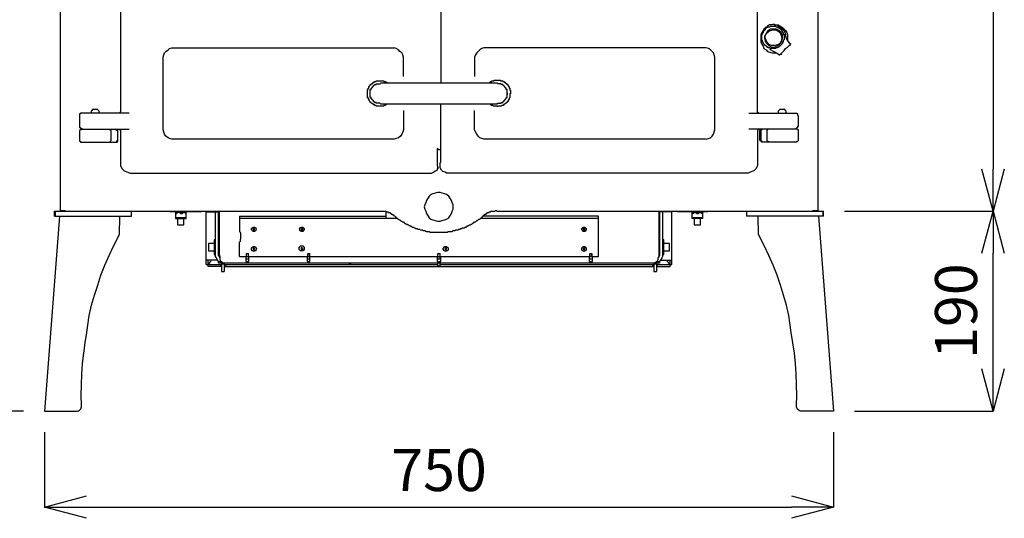
# Model space of a CAD drawing. Units: millimetres. Extents: x 261 to 6201, y 235 to 4435.
# Drawn here: x 946 to 1883, y 1853 to 2328 of the extents above; entities that cross this region are included whole.
import ezdxf

# ---------------------------------------------------------------- set-up
doc = ezdxf.new("R2010")
doc.units = ezdxf.units.MM
doc.header["$LTSCALE"] = 5
doc.layers.add('_0-2_', color=7, linetype='Continuous')
doc.layers.add('寸法線', color=3, linetype='Continuous', lineweight=15)
doc.styles.add('japanese', font='romans.shx', dxfattribs={"bigfont": 'bigfont.shx'})
doc.dimstyles.new('KIHON', dxfattribs={"dimscale": 10, "dimtxt": 4, "dimasz": 4, "dimexe": 0, "dimexo": 2, "dimgap": 1, "dimtad": 1, "dimdec": 0, "dimdsep": 46, "dimtxsty": 'japanese', "dimblk": 'OPEN30', "dimcen": 2.5, "dimadec": 0, "dimazin": 0, "dimtfac": 1, "dimtdec": 0, "dimtmove": 0, "dimatfit": 0, "dimfxl": 1, "dimarcsym": 0})

# ---------------------------------------------------------------- blocks, each defined once
blk = doc.blocks.new('_Open30')
at = {"color": 0, "linetype": 'ByBlock', "lineweight": -2}
for p, q in [((-1, 0.268), (0, 0)), ((0, 0), (-1, -0.268)), ((0, 0), (-1, 0))]:
    blk.add_line(p, q, dxfattribs=at)
blk = doc.blocks.new('*D9')
at = {"layer": 'Defpoints', "color": 0, "linetype": 'Continuous'}
for p in [(962.62, 2750.46), (867.04, 1955.46), (969.67, 1955.46)]:
    blk.add_point(p, dxfattribs=at)
at = {"layer": '寸法線', "color": 0, "linetype": 'Continuous', "lineweight": -2}
for p, q in [((942.62, 2750.46), (867.04, 2750.46)), ((867.04, 2710.46), (867.04, 1995.46)), ((949.67, 1955.46), (867.04, 1955.46))]:
    blk.add_line(p, q, dxfattribs=at)
at = {"layer": '寸法線', "color": 0, "linetype": 'Continuous', "lineweight": -2, "xscale": 40, "yscale": 40, "zscale": 40}
for p, rotation in [((867.04, 2750.46), 90), ((867.04, 1955.46), 270)]:
    blk.add_blockref('_Open30', p, dxfattribs=dict(at, rotation=rotation))
at = {"layer": '寸法線', "color": 0, "linetype": 'Continuous', "insert": (837.04, 2352.96), "char_height": 40, "attachment_point": 5, "rotation": 90, "style": 'japanese'}
blk.add_mtext('795', dxfattribs=at)
blk = doc.blocks.new('*D10')
at = {"layer": 'Defpoints', "color": 0, "linetype": 'Continuous'}
for p in [(969.67, 1955.46), (1720.14, 1955.46), (1720.14, 1864.18)]:
    blk.add_point(p, dxfattribs=at)
at = {"layer": '寸法線', "color": 0, "linetype": 'Continuous', "lineweight": -2}
for p, q in [((969.67, 1935.46), (969.67, 1864.18)), ((1720.14, 1935.46), (1720.14, 1864.18)), ((1009.67, 1864.18), (1680.14, 1864.18))]:
    blk.add_line(p, q, dxfattribs=at)
at = {"layer": '寸法線', "color": 0, "linetype": 'Continuous', "lineweight": -2, "xscale": 40, "yscale": 40, "zscale": 40, "rotation": 180}
blk.add_blockref('_Open30', (969.67, 1864.18), dxfattribs=at)
at = {"layer": '寸法線', "color": 0, "linetype": 'Continuous', "lineweight": -2, "xscale": 40, "yscale": 40, "zscale": 40}
blk.add_blockref('_Open30', (1720.14, 1864.18), dxfattribs=at)
at = {"layer": '寸法線', "color": 0, "linetype": 'Continuous', "insert": (1344.91, 1894.18), "char_height": 40, "attachment_point": 5, "style": 'japanese'}
blk.add_mtext('750', dxfattribs=at)
blk = doc.blocks.new('*D17')
at = {"layer": 'Defpoints', "color": 0, "linetype": 'Continuous'}
for p in [(1727.19, 2750.46), (1710.63, 2145.46), (1871.8, 2145.46)]:
    blk.add_point(p, dxfattribs=at)
at = {"layer": '寸法線', "color": 0, "linetype": 'Continuous', "lineweight": -2}
for p, q in [((1747.19, 2750.46), (1871.8, 2750.46)), ((1871.8, 2710.46), (1871.8, 2185.46)), ((1730.63, 2145.46), (1871.8, 2145.46))]:
    blk.add_line(p, q, dxfattribs=at)
at = {"layer": '寸法線', "color": 0, "linetype": 'Continuous', "lineweight": -2, "xscale": 40, "yscale": 40, "zscale": 40}
for p, rotation in [((1871.8, 2750.46), 90), ((1871.8, 2145.46), 270)]:
    blk.add_blockref('_Open30', p, dxfattribs=dict(at, rotation=rotation))
at = {"layer": '寸法線', "color": 0, "linetype": 'Continuous', "insert": (1841.8, 2447.96), "char_height": 40, "attachment_point": 5, "rotation": 90, "style": 'japanese'}
blk.add_mtext('605', dxfattribs=at)
blk = doc.blocks.new('*D18')
at = {"layer": 'Defpoints', "color": 0, "linetype": 'Continuous'}
for p in [(1710.63, 2145.46), (1871.8, 2145.46), (1720.14, 1955.46)]:
    blk.add_point(p, dxfattribs=at)
at = {"layer": '寸法線', "color": 0, "linetype": 'Continuous', "lineweight": -2}
for p, q in [((1730.63, 2145.46), (1871.8, 2145.46)), ((1871.8, 1995.46), (1871.8, 2105.46)), ((1740.14, 1955.46), (1871.8, 1955.46))]:
    blk.add_line(p, q, dxfattribs=at)
at = {"layer": '寸法線', "color": 0, "linetype": 'Continuous', "lineweight": -2, "xscale": 40, "yscale": 40, "zscale": 40}
for p, rotation in [((1871.8, 2145.46), 90), ((1871.8, 1955.46), 270)]:
    blk.add_blockref('_Open30', p, dxfattribs=dict(at, rotation=rotation))
at = {"layer": '寸法線', "color": 0, "linetype": 'Continuous', "insert": (1841.8, 2050.46), "char_height": 40, "attachment_point": 5, "rotation": 90, "style": 'japanese'}
blk.add_mtext('190', dxfattribs=at)

msp = doc.modelspace()

# ---------------------------------------------------------------- linework, layer by layer
at = {"layer": '_0-2_', "color": 5, "linetype": 'Continuous'}
for p, q in [((1346.6198607, 2684.7680859), (1346.6198607, 2267.3318513)), ((1653.8451542, 2317.96301), (1653.8451542, 2316.5951406)), ((1653.8451542, 2317.96301), (1655.2130237, 2317.96301)), ((1378.7749341, 2291.9634959), (1378.7749341, 2273.4874106)), ((1400.670546, 2267.3318513), (1289.1399476, 2267.3318513)), ((1289.1399476, 2247.4783423), (1400.670546, 2247.4783423)), ((1039.3851599, 2222.162763), (1038.0172904, 2222.162763)), ((1685.316146, 2223.5306324), (1639.4726772, 2223.5306324)), ((1649.741546, 2222.162763), (1649.741546, 2213.2619105)), ((1651.0997142, 2222.162763), (1649.741546, 2222.162763)), ((1650.4253337, 2222.8466977), (1650.4253337, 2211.8940411)), ((1651.7932031, 2222.8466977), (1650.4253337, 2222.8466977)), ((1651.0997142, 2223.5306324), (1651.0997142, 2211.8940411)), ((1685.316146, 2211.2101064), (1651.7932031, 2211.2101064)), ((1118.0768971, 2144.7715747), (1089.3322369, 2144.7715747)), ((1566.2618249, 2144.7715747), (1553.9412989, 2144.7715747)), ((1104.3885017, 2144.08764), (1094.1293341, 2144.08764)), ((1304.8802941, 2138.6160153), (1155.0290677, 2138.6160153)), ((1496.4610919, 2138.6160153), (1384.9399007, 2138.6160153)), ((1496.4610919, 2140.6678195), (1386.9918518, 2140.6678195)), ((1585.4122907, 2144.08764), (1585.4122907, 2138.6160153)), ((1595.6811595, 2139.29995), (1585.4122907, 2139.29995)), ((1710.6315784, 2140.6678195), (1637.42102, 2140.6678195)), ((1131.0718035, 2114.6587512), (1125.6003258, 2114.6587512)), ((1564.2101677, 2114.6587512), (1558.7289888, 2114.6587512)), ((1134.5013252, 2098.9184047), (1123.5486687, 2098.9184047)), ((1124.9165381, 2098.9184047), (1124.9165381, 2092.7629923)), ((1221.4005729, 2105.0835183), (1221.4005729, 2102.3477794)), ((1489.6217448, 2105.0835183), (1489.6217448, 2102.3477794)), ((1137.9211458, 2092.7629923), (1124.9165381, 2092.7629923)), ((1554.6253806, 2096.1826658), (1135.1757057, 2096.1826658)), ((1137.9211458, 2096.1826658), (1137.9211458, 2087.9753024)), ((1140.6568846, 2096.1826658), (1140.6568846, 2087.9753024)), ((1549.153609, 2096.1826658), (1549.153609, 2087.9753024)), ((1551.8896418, 2096.1826658), (1551.8896418, 2087.9753024))]:
    msp.add_line(p, q, dxfattribs=at)
for points in [[(984.6503928, 2740.1963418), (984.6503928, 2145.4555094)], [(1705.1601007, 2740.1963418), (1705.1601007, 2145.4555094)], [(1042.1208987, 2652.6036052), (1042.1208987, 2239.9549136)], [(1649.0574643, 2238.5870441), (1648.3736766, 2239.2709788), (1647.6801877, 2239.2709788), (1647.6801877, 2652.6036052)], [(1663.4202402, 2323.4441889), (1661.368583, 2322.7602542), (1659.3166319, 2322.7602542), (1657.2649748, 2321.3922378), (1655.8971054, 2320.0243684), (1653.8451542, 2318.656499), (1653.1516653, 2317.2886295), (1651.7932031, 2315.2271242), (1651.0997142, 2313.1753201), (1651.0997142, 2306.335973), (1651.7932031, 2304.2841689), (1653.1516653, 2302.2322178), (1653.8451542, 2300.1708594), (1655.8971054, 2298.80299), (1657.2649748, 2297.4349736), (1659.3166319, 2296.7510389), (1661.368583, 2296.0671042), (1665.4721913, 2296.0671042)], [(1662.7364524, 2323.4441889), (1664.1043218, 2322.7602542), (1667.5241424, 2322.7602542)], [(1663.4202402, 2323.4441889), (1664.1043218, 2323.4441889)], [(1663.4202402, 2323.4441889), (1665.4721913, 2322.7602542)], [(1666.156273, 2322.7602542), (1668.2079301, 2321.3922378), (1669.5757995, 2320.0243684), (1671.6277506, 2318.656499), (1673.0053212, 2317.2886295), (1673.689109, 2315.2271242), (1674.3731907, 2313.1753201), (1674.3731907, 2312.4913854)], [(1667.5241424, 2322.7602542), (1669.5757995, 2321.3922378), (1671.6277506, 2320.0243684), (1673.0053212, 2318.656499), (1674.3731907, 2317.2886295), (1675.7410601, 2315.2271242), (1676.4248478, 2313.1753201), (1676.4248478, 2308.3877771)], [(1668.2079301, 2320.0243684), (1668.2079301, 2319.3404337), (1668.8920118, 2319.3404337), (1669.5757995, 2318.656499), (1670.2598812, 2317.96301), (1670.9436689, 2317.2886295), (1670.9436689, 2316.5951406), (1671.6277506, 2316.5951406), (1671.6277506, 2315.2271242), (1672.3212395, 2315.2271242), (1672.3212395, 2313.8592548), (1673.0053212, 2313.1753201), (1673.0053212, 2308.3877771), (1672.3212395, 2307.7038424), (1672.3212395, 2306.335973), (1671.6277506, 2306.335973), (1671.6277506, 2304.9681036), (1670.9436689, 2304.9681036), (1670.9436689, 2304.2841689), (1670.2598812, 2303.6000872), (1669.5757995, 2302.9065983), (1668.8920118, 2302.2322178), (1668.2079301, 2302.2322178), (1668.2079301, 2301.5387289), (1666.8400607, 2301.5387289), (1666.8400607, 2300.8547941), (1665.4721913, 2300.8547941), (1664.7884035, 2300.1708594), (1660.0007136, 2300.1708594), (1659.3166319, 2300.8547941), (1657.9487625, 2300.8547941), (1657.9487625, 2301.5387289), (1656.5808931, 2301.5387289), (1656.5808931, 2302.2322178), (1655.8971054, 2302.2322178), (1655.2130237, 2302.9065983), (1655.2130237, 2303.6000872), (1654.5292359, 2303.6000872), (1653.8451542, 2304.2841689), (1653.8451542, 2304.9681036), (1653.1516653, 2304.9681036), (1653.1516653, 2306.335973), (1652.4772848, 2306.335973), (1652.4772848, 2307.7038424), (1651.7932031, 2308.3877771), (1651.7932031, 2313.1753201), (1652.4772848, 2313.8592548), (1652.4772848, 2315.2271242), (1653.8451542, 2315.2271242)], [(1653.1516653, 2315.2271242), (1653.1516653, 2316.5951406), (1653.8451542, 2316.5951406)], [(1653.1516653, 2315.9110589), (1653.8451542, 2315.9110589)], [(1655.2130237, 2319.3404337), (1655.2130237, 2317.96301), (1654.5292359, 2317.2886295), (1653.8451542, 2317.2886295)], [(1653.8451542, 2317.2886295), (1654.5292359, 2317.96301)], [(1654.5292359, 2311.8074507), (1654.5292359, 2310.4395813), (1655.2130237, 2307.0199077), (1656.5808931, 2304.9681036), (1658.6328442, 2302.9065983), (1661.368583, 2301.5387289), (1664.1043218, 2301.5387289), (1666.8400607, 2302.9065983), (1668.8920118, 2304.2841689), (1670.9436689, 2307.0199077), (1671.6277506, 2309.7556466), (1671.6277506, 2312.4913854), (1670.2598812, 2315.2271242), (1668.2079301, 2317.2886295), (1665.4721913, 2318.656499), (1660.0007136, 2318.656499), (1657.2649748, 2316.5951406), (1655.8971054, 2314.5431895), (1654.5292359, 2311.8074507)], [(1654.5292359, 2317.96301), (1654.5292359, 2318.656499), (1655.2130237, 2318.656499)], [(1657.9487625, 2320.0243684), (1655.2130237, 2320.0243684)], [(1655.8971054, 2319.3404337), (1655.2130237, 2318.656499)], [(1655.2130237, 2312.4913854), (1655.8971054, 2314.5431895), (1657.9487625, 2315.9110589), (1660.0007136, 2317.2886295), (1662.7364524, 2317.96301), (1665.4721913, 2317.96301), (1667.5241424, 2316.5951406), (1669.5757995, 2314.5431895), (1670.2598812, 2312.4913854), (1670.9436689, 2309.7556466), (1670.2598812, 2307.0199077), (1668.8920118, 2304.9681036), (1666.8400607, 2303.6000872), (1664.1043218, 2302.9065983), (1661.368583, 2302.9065983), (1659.3166319, 2303.6000872), (1657.2649748, 2305.6520383), (1655.8971054, 2307.7038424), (1655.2130237, 2310.4395813), (1655.2130237, 2312.4913854)], [(1655.8971054, 2319.3404337), (1655.8971054, 2320.0243684)], [(1656.5808931, 2319.3404337), (1656.5808931, 2320.0243684)], [(1657.9487625, 2320.7083031), (1659.3166319, 2320.7083031), (1660.0007136, 2321.3922378), (1664.7884035, 2321.3922378), (1665.4721913, 2320.7083031), (1666.8400607, 2320.7083031), (1666.8400607, 2320.0243684), (1670.2598812, 2320.0243684)], [(1657.9487625, 2320.0243684), (1657.9487625, 2320.7083031)], [(1678.4767989, 2304.9681036), (1675.7410601, 2309.0717118), (1673.689109, 2313.8592548)], [(1669.5757995, 2294.6992348), (1670.2598812, 2295.3831695), (1671.6277506, 2296.7510389), (1673.0053212, 2298.1189083), (1674.3731907, 2300.1708594), (1676.4248478, 2301.5387289), (1677.7927172, 2302.9065983), (1678.4767989, 2303.6000872)], [(1678.4767989, 2304.9681036), (1679.1605866, 2304.9681036), (1679.1605866, 2304.2841689), (1678.4767989, 2303.6000872)], [(1679.1605866, 2302.9065983), (1678.4767989, 2302.9065983), (1678.4767989, 2303.6000872)], [(1082.4925959, 2291.9634959), (1083.1766776, 2294.0153001), (1083.8607593, 2296.0671042), (1085.2286287, 2297.4349736), (1087.2802858, 2298.80299), (1088.6578564, 2300.1708594), (1090.7098075, 2300.8547941), (1302.134854, 2300.8547941)], [(1311.0355595, 2291.9634959), (1310.3517717, 2294.0153001), (1309.66769, 2296.0671042), (1307.6160329, 2297.4349736), (1306.2481635, 2298.80299), (1304.1962124, 2300.1708594), (1302.134854, 2300.8547941)], [(1599.10098, 2300.8547941), (1387.6756395, 2300.8547941), (1385.6239824, 2300.1708594), (1383.5626241, 2298.80299), (1382.1944607, 2297.4349736), (1380.8265912, 2296.0671042), (1379.4587218, 2294.0153001), (1378.7749341, 2291.9634959)], [(1607.3081965, 2291.9634959), (1606.633816, 2294.0153001), (1605.9500283, 2296.0671042), (1604.5724577, 2297.4349736), (1603.2045883, 2298.80299), (1601.1526371, 2300.1708594), (1599.10098, 2300.8547941)], [(1659.3166319, 2299.4869247), (1663.4202402, 2297.4349736), (1664.7884035, 2296.7510389), (1666.8400607, 2295.3831695), (1667.5241424, 2294.6992348)], [(1667.5241424, 2294.6992348), (1668.2079301, 2294.6992348), (1668.2079301, 2294.0153001), (1668.8920118, 2294.0153001), (1668.8920118, 2294.6992348)], [(1668.8920118, 2294.6992348), (1670.2598812, 2294.6992348), (1670.2598812, 2294.0153001)], [(1302.134854, 2213.9458453), (1090.7098075, 2213.9458453), (1088.6578564, 2214.62978), (1087.2802858, 2215.3234159), (1085.2286287, 2216.6815841), (1083.8607593, 2218.7430894), (1082.4925959, 2222.8466977), (1082.4925959, 2291.9634959)], [(1311.0355595, 2273.4874106), (1311.0355595, 2291.9634959)], [(1599.10098, 2213.9458453), (1601.1526371, 2214.62978), (1603.2045883, 2215.3234159), (1604.5724577, 2216.6815841), (1605.9500283, 2218.7430894), (1606.633816, 2220.7948935), (1607.3081965, 2222.8466977), (1607.3081965, 2291.9634959)], [(1295.295213, 2247.4783423), (1295.295213, 2246.7944076), (1293.9273436, 2246.7944076), (1293.9273436, 2246.1104729), (1292.5594741, 2246.1104729), (1292.5594741, 2245.4265382), (1285.0360454, 2245.4265382), (1285.0360454, 2246.1104729), (1283.6681759, 2246.1104729), (1283.6681759, 2246.7944076), (1282.3003065, 2246.7944076), (1282.3003065, 2247.4783423), (1281.6068176, 2247.4783423), (1280.9324371, 2248.1718313), (1280.2389482, 2248.1718313), (1280.2389482, 2248.8462117), (1279.5645677, 2248.8462117), (1279.5645677, 2249.5301465), (1278.8710788, 2250.2236354), (1278.8710788, 2250.8980159), (1278.1869971, 2250.8980159), (1278.1869971, 2252.2755865), (1277.5032094, 2252.2755865), (1277.5032094, 2253.6434559), (1276.8191277, 2253.6434559), (1276.8191277, 2261.1667377), (1277.5032094, 2261.1667377), (1277.5032094, 2262.5346071), (1278.1869971, 2262.5346071), (1278.1869971, 2263.9026235), (1278.8710788, 2263.9026235), (1278.8710788, 2264.5865582), (1279.5645677, 2265.2704929), (1279.5645677, 2265.9544276), (1280.2389482, 2265.9544276), (1280.2389482, 2266.6383624), (1281.6068176, 2266.6383624), (1281.6068176, 2267.3318513), (1282.3003065, 2267.3318513), (1282.3003065, 2268.015786), (1283.6681759, 2268.015786), (1283.6681759, 2268.6998677), (1285.0360454, 2268.6998677), (1285.0360454, 2269.3838024), (1292.5594741, 2269.3838024), (1292.5594741, 2268.6998677), (1293.9273436, 2268.6998677), (1293.9273436, 2268.015786), (1295.295213, 2268.015786), (1295.295213, 2267.3318513)], [(1279.5645677, 2261.1667377), (1280.2389482, 2261.1667377), (1280.2389482, 2262.5346071), (1280.9324371, 2262.5346071), (1280.9324371, 2263.2186888), (1281.6068176, 2263.2186888), (1281.6068176, 2263.9026235), (1282.3003065, 2263.9026235), (1282.3003065, 2264.5865582), (1282.9843882, 2264.5865582), (1282.9843882, 2265.2704929), (1283.6681759, 2265.2704929), (1283.6681759, 2265.9544276), (1285.0360454, 2265.9544276), (1285.0360454, 2266.6383624), (1289.1399476, 2266.6383624)], [(1393.1474112, 2267.3318513), (1393.1474112, 2268.015786), (1393.8311989, 2268.015786), (1393.8311989, 2268.6998677), (1395.1990683, 2268.6998677), (1395.1990683, 2269.3838024), (1397.2510194, 2269.3838024), (1397.2510194, 2270.0677371), (1403.4065788, 2270.0677371), (1403.4065788, 2269.3838024), (1405.4582359, 2269.3838024), (1405.4582359, 2268.6998677), (1406.8261053, 2268.6998677), (1406.8261053, 2268.015786), (1407.5198882, 2268.015786), (1408.1939748, 2267.3318513), (1408.8780564, 2267.3318513), (1408.8780564, 2266.6383624), (1409.5715454, 2266.6383624), (1409.5715454, 2265.9544276), (1410.2459259, 2265.9544276), (1410.2459259, 2265.2704929), (1410.9297136, 2264.5865582), (1410.9297136, 2263.9026235), (1411.6234965, 2263.9026235), (1411.6234965, 2262.5346071), (1412.3072842, 2262.5346071), (1412.3072842, 2260.482803), (1412.9913659, 2260.482803), (1412.9913659, 2257.0631295)], [(1410.2459259, 2257.0631295), (1409.5715454, 2257.7470642), (1409.5715454, 2261.1667377), (1408.8780564, 2261.1667377), (1408.8780564, 2262.5346071), (1408.1939748, 2262.5346071), (1408.1939748, 2263.2186888), (1407.5198882, 2263.2186888), (1407.5198882, 2263.9026235), (1406.8261053, 2263.9026235), (1406.8261053, 2264.5865582), (1406.1423176, 2264.5865582), (1406.1423176, 2265.2704929), (1405.4582359, 2265.2704929), (1405.4582359, 2265.9544276), (1404.0903665, 2265.9544276), (1404.0903665, 2266.6383624), (1400.670546, 2266.6383624)], [(1289.1399476, 2247.4783423), (1288.4558659, 2248.1718313), (1285.0360454, 2248.1718313), (1285.0360454, 2248.8462117), (1283.6681759, 2248.8462117), (1283.6681759, 2249.5301465), (1282.9843882, 2249.5301465), (1282.9843882, 2250.2236354), (1282.3003065, 2250.2236354), (1282.3003065, 2250.8980159), (1281.6068176, 2250.8980159), (1281.6068176, 2251.5819506), (1280.9324371, 2251.5819506), (1280.9324371, 2252.2755865), (1280.2389482, 2252.2755865), (1280.2389482, 2253.6434559), (1279.5645677, 2253.6434559), (1279.5645677, 2261.1667377)], [(1412.9913659, 2257.0631295), (1412.3072842, 2257.0631295), (1412.3072842, 2253.6434559), (1411.6234965, 2252.94982), (1411.6234965, 2251.5819506), (1410.9297136, 2251.5819506), (1410.9297136, 2250.8980159), (1410.2459259, 2250.2236354), (1410.2459259, 2249.5301465), (1409.5715454, 2249.5301465), (1409.5715454, 2248.8462117), (1408.8780564, 2248.8462117), (1408.8780564, 2248.1718313), (1408.1939748, 2248.1718313), (1408.1939748, 2247.4783423), (1407.5198882, 2247.4783423), (1406.8261053, 2246.7944076), (1406.1423176, 2246.7944076), (1406.1423176, 2246.1104729), (1404.7744482, 2246.1104729), (1404.0903665, 2245.4265382), (1400.670546, 2245.4265382), (1400.670546, 2244.7426035), (1399.9867583, 2245.4265382), (1396.5669377, 2245.4265382), (1395.88315, 2246.1104729), (1394.5152806, 2246.1104729), (1394.5152806, 2246.7944076), (1393.8311989, 2246.7944076), (1393.1474112, 2247.4783423)], [(1400.670546, 2247.4783423), (1400.670546, 2248.1718313), (1404.0903665, 2248.1718313), (1404.0903665, 2248.8462117), (1405.4582359, 2248.8462117), (1405.4582359, 2249.5301465), (1406.1423176, 2249.5301465), (1406.1423176, 2250.2236354), (1406.8261053, 2250.2236354), (1406.8261053, 2250.8980159), (1407.5198882, 2250.8980159), (1407.5198882, 2251.5819506), (1408.1939748, 2251.5819506), (1408.1939748, 2252.2755865), (1408.8780564, 2252.2755865), (1408.8780564, 2253.6434559), (1409.5715454, 2253.6434559), (1409.5715454, 2257.0631295), (1410.2459259, 2257.0631295)], [(1345.9360729, 2191.3661517), (1346.6198607, 2192.0500864), (1346.6198607, 2247.4783423)], [(1050.3378164, 2238.5870441), (1003.8102659, 2238.5870441), (1003.8102659, 2237.9031094), (1003.1167769, 2237.9031094)], [(1020.2249928, 2242.0067177), (1015.4373029, 2242.0067177), (1014.7535152, 2241.322783), (1014.0694335, 2240.6388483), (1014.0694335, 2238.5870441)], [(1022.2863512, 2238.5870441), (1021.5928623, 2239.2709788), (1021.5928623, 2240.6388483), (1020.9090745, 2241.322783), (1020.2249928, 2242.0067177)], [(1042.1208987, 2239.9549136), (1041.436817, 2239.2709788), (1040.7530293, 2238.5870441)], [(1311.0355595, 2241.322783), (1311.0355595, 2222.8466977), (1310.3517717, 2220.7948935), (1309.66769, 2218.7430894), (1308.2998206, 2216.6815841), (1306.2481635, 2215.3234159), (1304.1962124, 2214.62978), (1302.134854, 2213.9458453)], [(1599.10098, 2213.9458453), (1387.6756395, 2213.9458453), (1385.6239824, 2214.62978), (1383.5626241, 2215.3234159), (1382.1944607, 2216.6815841), (1380.8265912, 2218.7430894), (1379.4587218, 2220.7948935), (1378.7749341, 2222.8466977), (1378.7749341, 2241.322783)], [(1639.4726772, 2238.5870441), (1685.316146, 2238.5870441)], [(1673.689109, 2242.0067177), (1668.8920118, 2242.0067177), (1668.2079301, 2241.322783), (1667.5241424, 2240.6388483), (1667.5241424, 2238.5870441)], [(1675.7410601, 2238.5870441), (1675.0569784, 2239.2709788), (1675.0569784, 2240.6388483), (1674.3731907, 2241.322783), (1673.689109, 2242.0067177)], [(1686.6840154, 2235.8513053), (1686.0002277, 2236.53524), (1686.0002277, 2237.9031094), (1685.316146, 2237.9031094), (1685.316146, 2238.5870441)], [(1003.1167769, 2237.9031094), (1003.1167769, 2224.8985018), (1003.8102659, 2224.8985018), (1003.8102659, 2224.2145671), (1005.1781353, 2224.2145671), (1005.862217, 2223.5306324)], [(1686.6840154, 2226.2663712), (1686.6840154, 2235.8513053)], [(1005.1781353, 2223.5306324), (1004.4943476, 2222.8466977), (1003.8102659, 2222.8466977), (1003.1167769, 2222.162763)], [(1003.1167769, 2222.162763), (1003.1167769, 2211.8940411), (1003.8102659, 2211.8940411), (1003.8102659, 2211.2101064), (1038.7010782, 2211.2101064)], [(1005.1781353, 2223.5306324), (1050.3378164, 2223.5306324)], [(1033.2296005, 2222.162763), (1032.5455188, 2222.162763), (1032.5455188, 2222.8466977), (1031.8617311, 2222.8466977), (1031.1776494, 2223.5306324)], [(1032.5455188, 2211.2101064), (1032.5455188, 2211.8940411), (1033.2296005, 2212.5779758), (1033.2296005, 2222.162763)], [(1037.3332087, 2222.8466977), (1036.649421, 2223.5306324)], [(1038.0172904, 2222.8466977), (1037.3332087, 2223.5306324)], [(1039.3851599, 2222.8466977), (1037.3332087, 2222.8466977), (1037.3332087, 2223.5306324)], [(1038.7010782, 2211.2101064), (1039.3851599, 2211.8940411), (1039.3851599, 2222.8466977)], [(1040.7530293, 2223.5306324), (1041.436817, 2222.8466977), (1042.1208987, 2222.8466977)], [(1042.1208987, 2222.8466977), (1042.1208987, 2188.6302659), (1043.4887681, 2185.894527), (1045.5404252, 2183.8330217), (1048.969947, 2182.4748535), (1051.0216041, 2181.7812176), (1337.7191552, 2181.7812176)], [(1647.6801877, 2222.8466977), (1647.6801877, 2188.6302659), (1646.3217255, 2185.894527), (1644.2603671, 2183.8330217), (1640.8405466, 2182.4748535), (1638.7888895, 2181.7812176)], [(1647.6801877, 2222.8466977), (1648.3736766, 2222.8466977), (1649.0574643, 2223.5306324)], [(1651.7932031, 2223.5306324), (1651.0997142, 2222.8466977)], [(1651.7932031, 2223.5306324), (1651.7932031, 2222.8466977)], [(1657.9487625, 2223.5306324), (1657.2649748, 2222.8466977), (1656.5808931, 2222.8466977)], [(1656.5808931, 2222.8466977), (1656.5808931, 2212.5779758), (1657.2649748, 2211.8940411), (1657.9487625, 2211.8940411), (1657.9487625, 2211.2101064)], [(1683.9482766, 2223.5306324), (1683.9482766, 2224.2145671), (1685.316146, 2224.2145671), (1685.316146, 2224.8985018), (1686.0002277, 2224.8985018), (1686.0002277, 2226.2663712), (1686.6840154, 2226.2663712)], [(1686.6840154, 2222.8466977), (1686.0002277, 2222.8466977), (1685.316146, 2223.5306324)], [(1685.316146, 2211.2101064), (1685.316146, 2211.8940411), (1686.0002277, 2211.8940411), (1686.6840154, 2212.5779758), (1686.6840154, 2222.8466977)], [(1038.7010782, 2212.5779758), (1038.0172904, 2211.8940411), (1038.0172904, 2211.2101064)], [(1038.0172904, 2211.2101064), (1038.7010782, 2211.8940411)], [(1038.7010782, 2211.8940411), (1039.3851599, 2212.5779758)], [(1649.741546, 2213.2619105), (1650.4253337, 2212.5779758)], [(1650.4253337, 2213.2619105), (1651.0997142, 2212.5779758)], [(1650.4253337, 2212.5779758), (1651.0997142, 2211.8940411)], [(1652.4772848, 2211.2101064), (1651.7932031, 2211.8940411), (1651.0997142, 2212.5779758)], [(1651.0997142, 2211.8940411), (1651.7932031, 2211.2101064)], [(1651.7932031, 2211.8940411), (1651.7932031, 2211.2101064)], [(1344.5682035, 2203.6866776), (1343.1906329, 2205.0545471)], [(1343.1906329, 2205.0545471), (1343.1906329, 2188.6302659), (1343.8744206, 2187.9463312)], [(1346.6198607, 2203.6866776), (1344.5682035, 2203.6866776)], [(1343.1906329, 2194.7858252), (1343.8744206, 2194.7858252)], [(1343.1906329, 2192.7340211), (1343.8744206, 2192.7340211)], [(1348.6718118, 2183.1587882), (1347.3039424, 2184.5266576), (1345.9360729, 2186.5784617), (1345.9360729, 2191.3661517)], [(1337.7191552, 2181.7812176), (1339.7805136, 2182.4748535), (1341.1386818, 2183.8330217), (1343.1906329, 2184.5266576), (1343.8744206, 2186.5784617)], [(1343.8744206, 2186.5784617), (1343.8744206, 2187.9463312)], [(1343.8744206, 2186.5784617), (1344.5682035, 2186.5784617)], [(1638.7888895, 2181.7812176), (1352.0913383, 2181.7812176), (1350.7234689, 2182.4748535), (1348.6718118, 2183.1587882)], [(1330.8795142, 2149.5591177), (1331.5635959, 2147.5073135), (1332.2473836, 2145.4555094), (1332.9314653, 2143.4035583), (1335.6672041, 2139.29995), (1337.0350735, 2137.9320806), (1339.0870247, 2137.2481459), (1341.1386818, 2136.5642112), (1343.8744206, 2135.8705753), (1345.9360729, 2135.8705753), (1347.9877301, 2136.5642112), (1350.0396812, 2137.2481459), (1352.0913383, 2137.9320806), (1354.1432894, 2139.29995), (1356.8790283, 2143.4035583), (1357.56311, 2145.4555094), (1358.2468977, 2147.5073135), (1358.2468977, 2151.620623), (1357.56311, 2153.6724271), (1356.8790283, 2155.7242312), (1354.1432894, 2159.8278395), (1352.0913383, 2161.1957089), (1350.0396812, 2161.8797906), (1347.9877301, 2162.5637253), (1345.9360729, 2163.24766), (1343.8744206, 2163.24766), (1341.1386818, 2162.5637253), (1339.0870247, 2161.8797906), (1337.0350735, 2161.1957089), (1335.6672041, 2159.8278395), (1332.9314653, 2155.7242312), (1332.2473836, 2153.6724271), (1331.5635959, 2151.620623), (1330.8795142, 2149.5591177)], [(979.169214, 2145.4555094), (1294.6114253, 2145.4555094)], [(979.169214, 2140.6678195), (979.169214, 2145.4555094)], [(979.8627029, 2145.4555094), (979.8627029, 2140.6678195)], [(984.6503928, 2145.4555094), (986.0182623, 2146.1394441), (988.7540011, 2146.1394441), (990.8059522, 2145.4555094)], [(1052.3894735, 2140.6678195), (1052.3894735, 2145.4555094)], [(1089.3322369, 2144.7715747), (1089.3322369, 2145.4555094)], [(1096.1812852, 2144.7715747), (1096.1812852, 2144.08764)], [(1102.3368446, 2144.08764), (1102.3368446, 2144.7715747)], [(1118.0768971, 2144.7715747), (1119.4450605, 2145.4555094)], [(1123.5486687, 2094.8147964), (1123.5486687, 2145.4555094)], [(1123.5486687, 2144.7715747), (1135.8691947, 2144.7715747)], [(1124.9165381, 2144.7715747), (1124.9165381, 2145.4555094)], [(1129.0201464, 2145.4555094), (1130.3880158, 2144.7715747)], [(1131.0718035, 2144.7715747), (1130.3880158, 2145.4555094)], [(1138.6049335, 2096.1826658), (1137.2370641, 2096.8666006), (1135.8691947, 2097.5505353), (1134.5013252, 2098.23447), (1133.8078363, 2099.6023394), (1133.1334558, 2100.9702088), (1132.4399669, 2102.3477794), (1132.4399669, 2144.7715747)], [(1136.5529824, 2100.9702088), (1135.8691947, 2102.3477794), (1135.1757057, 2103.0221599), (1135.1757057, 2144.7715747)], [(1135.8691947, 2145.4555094), (1135.8691947, 2104.3995835)], [(1294.6114253, 2138.6160153), (1294.6114253, 2145.4555094)], [(1294.6114253, 2144.7715747), (1296.6630824, 2144.7715747), (1296.6630824, 2144.08764), (1298.0309518, 2144.08764), (1298.7247347, 2143.4035583), (1299.4085224, 2143.4035583), (1299.4085224, 2142.7196236), (1300.7763918, 2142.7196236), (1300.7763918, 2142.0356889), (1301.4604735, 2142.0356889), (1301.4604735, 2141.3517542), (1302.134854, 2141.3517542), (1302.134854, 2140.6678195)], [(1386.9918518, 2140.6678195), (1386.9918518, 2141.3517542), (1387.6756395, 2141.3517542), (1387.6756395, 2142.0356889), (1388.35002, 2142.0356889), (1388.35002, 2142.7196236), (1389.7275906, 2142.7196236), (1389.7275906, 2143.4035583), (1390.4019711, 2143.4035583), (1391.0954601, 2144.08764), (1392.4633295, 2144.08764), (1392.4633295, 2144.7715747), (1393.8311989, 2144.7715747), (1394.5152806, 2145.4555094), (1397.9348071, 2145.4555094), (1398.6188888, 2146.1394441), (1399.9867583, 2146.1394441)], [(1399.9867583, 2145.4555094), (1710.6315784, 2145.4555094)], [(1557.3611194, 2144.7715747), (1557.3611194, 2102.3477794), (1556.6770377, 2100.9702088), (1555.99325, 2099.6023394), (1555.3091683, 2098.23447), (1553.9412989, 2097.5505353), (1552.5734295, 2096.8666006), (1551.2055601, 2096.1826658)], [(1553.9412989, 2145.4555094), (1553.9412989, 2101.6541435), (1553.2575112, 2100.9702088)], [(1554.6253806, 2144.7715747), (1554.6253806, 2103.0221599), (1553.9412989, 2102.3477794)], [(1559.4127766, 2145.4555094), (1558.7289888, 2144.7715747)], [(1560.1065595, 2144.7715747), (1560.780646, 2145.4555094)], [(1564.8845482, 2145.4555094), (1564.8845482, 2144.7715747)], [(1566.2618249, 2094.8147964), (1566.2618249, 2145.4555094)], [(1600.4688494, 2144.7715747), (1571.7335965, 2144.7715747), (1570.3657271, 2145.4555094)], [(1587.473943, 2144.7715747), (1587.473943, 2144.08764)], [(1593.6292084, 2144.08764), (1593.6292084, 2144.7715747)], [(1600.4688494, 2145.4555094), (1600.4688494, 2144.7715747)], [(1637.42102, 2145.4555094), (1637.42102, 2140.6678195)], [(1699.0045414, 2145.4555094), (1701.0564925, 2146.1394441), (1704.476313, 2146.1394441), (1705.1601007, 2145.4555094)], [(1709.9477907, 2145.4555094), (1709.9477907, 2140.6678195)], [(1710.6315784, 2140.6678195), (1710.6315784, 2145.4555094)], [(984.1062327, 2140.6701348), (969.6673784, 1955.4555094), (1001.1628157, 1955.4555094), (1002.1893661, 1955.7941332), (1002.8666138, 1956.1327571), (1003.5445504, 1956.8212865), (1004.2328215, 1957.4986203), (1004.5711009, 1958.5257736), (1004.9210926, 1959.553013), (1004.9210926, 1960.5688845), (1004.5711009, 1970.4683787), (1004.9210926, 1980.3565911), (1005.2600609, 1990.5947953), (1005.9373086, 2000.4942895), (1006.964548, 2010.3825019), (1008.3300667, 2020.2819961), (1010.0345538, 2030.1702086), (1012.0780092, 2046.1563611), (1014.4707673, 2056.0558553), (1017.1914704, 2065.6054439), (1020.2731885, 2075.1663143), (1023.3431943, 2084.7159029), (1027.0911368, 2094.2654915), (1031.188382, 2103.4764563), (1035.2746038, 2112.3487111), (1041.0148571, 2123.395724), (1041.4232583, 2140.6678957)], [(979.169214, 2140.6678195), (1052.3894735, 2140.6678195)], [(1094.1293341, 2144.08764), (1094.1293341, 2138.6160153), (1104.3885017, 2138.6160153)], [(1094.1293341, 2143.4035583), (1094.8134158, 2143.4035583), (1096.1812852, 2144.08764)], [(1104.3885017, 2139.29995), (1094.8134158, 2139.29995), (1094.1293341, 2139.9838847)], [(1096.1812852, 2138.6160153), (1096.1812852, 2132.4509018)], [(1098.2329423, 2144.08764), (1098.917024, 2143.4035583), (1100.2848935, 2143.4035583)], [(1100.2848935, 2143.4035583), (1101.6527629, 2144.08764)], [(1102.3368446, 2132.4509018), (1102.3368446, 2138.6160153)], [(1103.0206323, 2144.08764), (1103.704714, 2143.4035583), (1104.3885017, 2143.4035583)], [(1104.3885017, 2138.6160153), (1104.3885017, 2144.08764)], [(1155.0290677, 2140.6678195), (1155.0290677, 2126.2954894), (1155.7131494, 2125.6115547), (1155.7131494, 2124.927473)], [(1155.0290677, 2140.6678195), (1294.6114253, 2140.6678195)], [(1302.828343, 2140.6678195), (1303.5121307, 2139.9838847), (1304.1962124, 2139.29995), (1304.8802941, 2139.29995), (1305.5640818, 2138.6160153), (1306.2481635, 2137.9320806), (1306.9319512, 2137.2481459), (1307.6160329, 2137.2481459), (1308.2998206, 2136.5642112), (1308.9839023, 2135.8705753), (1309.66769, 2135.8705753), (1310.3517717, 2135.1963418), (1311.0355595, 2135.1963418), (1311.7196411, 2134.5027059), (1312.4034289, 2133.8187712), (1313.0875106, 2133.8187712), (1313.7712983, 2133.1348365), (1314.45538, 2133.1348365), (1315.1391677, 2132.4509018), (1315.8232494, 2132.4509018), (1316.5070371, 2131.766967), (1317.1911188, 2131.766967), (1317.8752005, 2131.0830323), (1318.5589882, 2131.0830323), (1319.2430699, 2130.3990976), (1320.6109393, 2130.3990976), (1321.3044283, 2129.7151629), (1321.9788088, 2129.7151629), (1322.6625965, 2129.0312282), (1324.0304659, 2129.0312282), (1324.7242488, 2128.3472935), (1326.0921182, 2128.3472935), (1327.4599876, 2127.6633588), (1328.827857, 2127.6633588), (1329.5116448, 2126.9794241), (1331.5635959, 2126.9794241), (1332.9314653, 2126.2954894), (1335.6672041, 2126.2954894), (1336.3512858, 2125.6115547), (1352.77542, 2125.6115547), (1353.4595017, 2126.2954894), (1357.56311, 2126.2954894), (1358.2468977, 2126.9794241), (1360.2988488, 2126.9794241), (1360.9826365, 2127.6633588), (1363.0345876, 2127.6633588), (1363.7183754, 2128.3472935), (1365.0865387, 2128.3472935), (1365.7703265, 2129.0312282), (1366.4544082, 2129.0312282), (1367.1478971, 2129.7151629), (1369.1995542, 2129.7151629), (1369.8836359, 2130.3990976), (1370.5674236, 2130.3990976), (1371.2515053, 2131.0830323), (1371.935587, 2131.0830323), (1372.6193747, 2131.766967), (1373.3034564, 2131.766967), (1373.9872442, 2132.4509018), (1374.6713259, 2132.4509018), (1375.3551136, 2133.1348365), (1376.0391953, 2133.1348365), (1376.722983, 2133.8187712), (1377.4070647, 2134.5027059), (1378.0908524, 2134.5027059), (1378.7749341, 2135.1963418), (1379.4587218, 2135.1963418), (1380.1428035, 2135.8705753), (1380.8265912, 2136.5642112), (1381.5106729, 2136.5642112), (1382.1944607, 2137.2481459), (1382.8785424, 2137.9320806), (1383.5626241, 2137.9320806), (1384.2464118, 2138.6160153), (1384.9399007, 2139.29995), (1385.6239824, 2139.29995), (1386.2983629, 2139.9838847), (1386.9918518, 2140.6678195)], [(1496.4610919, 2102.3477794), (1496.4610919, 2140.6678195)], [(1585.4122907, 2144.08764), (1595.6811595, 2144.08764)], [(1585.4122907, 2143.4035583), (1586.1057796, 2143.4035583), (1587.473943, 2144.08764)], [(1595.6811595, 2138.6160153), (1585.4122907, 2138.6160153)], [(1587.473943, 2138.6160153), (1587.473943, 2132.4509018)], [(1589.5256001, 2144.08764), (1590.2096818, 2143.4035583), (1591.5775512, 2143.4035583)], [(1591.5775512, 2143.4035583), (1592.2613389, 2144.08764)], [(1593.6292084, 2132.4509018), (1593.6292084, 2138.6160153)], [(1594.3132901, 2144.08764), (1594.9970778, 2143.4035583), (1595.6811595, 2143.4035583)], [(1595.6811595, 2138.6160153), (1595.6811595, 2144.08764)], [(1705.7042609, 2140.6701348), (1720.1431152, 1955.4555094), (1688.6476779, 1955.4555094), (1687.6211275, 1955.7941332), (1686.9438798, 1956.1327571), (1686.2659431, 1956.8212865), (1685.5776721, 1957.4986203), (1685.2393927, 1958.5257736), (1684.889401, 1959.553013), (1684.889401, 1960.5688845), (1685.2393927, 1970.4683787), (1684.889401, 1980.3565911), (1684.5504327, 1990.5947953), (1683.873185, 2000.4942895), (1682.8459456, 2010.3825019), (1681.4804269, 2020.2819961), (1679.7759398, 2030.1702086), (1677.7324844, 2046.1563611), (1675.3397263, 2056.0558553), (1672.6190232, 2065.6054439), (1669.537305, 2075.1663143), (1666.4672992, 2084.7159029), (1662.7193568, 2094.2654915), (1658.6221116, 2103.4764563), (1654.5358897, 2112.3487111), (1648.7956364, 2123.395724), (1648.3872353, 2140.6678957)], [(1096.1812852, 2132.4509018), (1102.3368446, 2132.4509018)], [(1166.6561047, 2129.0312282), (1167.3401864, 2129.7151629), (1168.0242681, 2130.3990976), (1169.3921375, 2130.3990976), (1170.7694142, 2129.7151629), (1170.7694142, 2129.0312282), (1171.4534959, 2128.3472935), (1170.7694142, 2127.6633588), (1170.7694142, 2126.9794241), (1169.3921375, 2126.2954894), (1168.0242681, 2126.2954894), (1166.6561047, 2127.6633588), (1166.6561047, 2129.0312282)], [(1168.0242681, 2129.0312282), (1168.0242681, 2127.6633588), (1169.3921375, 2127.6633588), (1169.3921375, 2129.0312282), (1168.0242681, 2129.0312282)], [(1211.8157858, 2128.3472935), (1212.5092747, 2129.0312282), (1212.5092747, 2129.7151629), (1213.8674429, 2130.3990976), (1215.2450136, 2130.3990976), (1215.9193941, 2129.7151629), (1216.612883, 2129.0312282), (1216.612883, 2127.6633588), (1215.9193941, 2126.9794241), (1215.2450136, 2126.2954894), (1213.8674429, 2126.2954894), (1212.5092747, 2126.9794241), (1212.5092747, 2127.6633588), (1211.8157858, 2128.3472935)], [(1213.8674429, 2129.0312282), (1213.8674429, 2127.6633588), (1215.2450136, 2127.6633588), (1215.2450136, 2129.0312282), (1213.8674429, 2129.0312282)], [(1480.7304466, 2129.0312282), (1481.4145283, 2129.7151629), (1482.098316, 2130.3990976), (1483.4661854, 2130.3990976), (1484.1502671, 2129.7151629), (1484.8343488, 2129.0312282), (1484.8343488, 2127.6633588), (1483.4661854, 2126.2954894), (1482.098316, 2126.2954894), (1481.4145283, 2126.9794241), (1480.7304466, 2127.6633588), (1480.7304466, 2129.0312282)], [(1482.098316, 2129.0312282), (1482.098316, 2127.6633588), (1483.4661854, 2127.6633588), (1483.4661854, 2129.0312282), (1482.098316, 2129.0312282)], [(1587.473943, 2132.4509018), (1593.6292084, 2132.4509018)], [(1131.0718035, 2118.0784247), (1131.0718035, 2104.3995835)], [(1131.7558852, 2118.0784247), (1131.0718035, 2118.0784247)], [(1131.7558852, 2118.0784247), (1131.7558852, 2104.3995835)], [(1155.7131494, 2118.7623594), (1155.7131494, 2116.7105553), (1155.0290677, 2116.0266206)], [(1155.7131494, 2118.7623594), (1156.3972311, 2118.7623594), (1156.3972311, 2124.927473), (1155.7131494, 2124.927473)], [(1558.0449072, 2104.3995835), (1558.0449072, 2118.0784247)], [(1558.7289888, 2118.0784247), (1558.0449072, 2118.0784247)], [(1558.7289888, 2104.3995835), (1558.7289888, 2118.0784247)], [(1125.6003258, 2114.6587512), (1125.6003258, 2107.8194041), (1131.0718035, 2107.8194041)], [(1132.4399669, 2113.9748164), (1131.7558852, 2113.9748164)], [(1131.7558852, 2107.8194041), (1132.4399669, 2107.8194041)], [(1135.8691947, 2113.9748164), (1135.1757057, 2113.9748164)], [(1135.1757057, 2107.8194041), (1135.8691947, 2107.8194041)], [(1155.0290677, 2102.3477794), (1155.0290677, 2116.0266206)], [(1166.6561047, 2110.5551429), (1168.0242681, 2111.9230123), (1169.3921375, 2111.9230123), (1170.7694142, 2111.2390776), (1170.7694142, 2110.5551429), (1171.4534959, 2109.8712082), (1170.7694142, 2108.5033388), (1170.7694142, 2107.8194041), (1169.3921375, 2107.8194041), (1168.717757, 2107.1353224), (1168.0242681, 2107.8194041), (1167.3401864, 2107.8194041), (1166.6561047, 2108.5033388), (1166.6561047, 2110.5551429)], [(1168.0242681, 2109.8712082), (1168.0242681, 2109.1872735), (1169.3921375, 2109.1872735), (1169.3921375, 2110.5551429), (1168.717757, 2110.5551429), (1168.0242681, 2109.8712082)], [(1213.1933564, 2107.8194041), (1212.5092747, 2108.5033388), (1211.8157858, 2109.1872735), (1211.8157858, 2111.2390776), (1212.5092747, 2111.2390776), (1212.5092747, 2111.9230123), (1213.1933564, 2112.606947), (1215.2450136, 2112.606947), (1215.9193941, 2111.9230123), (1216.612883, 2111.2390776), (1216.612883, 2108.5033388), (1215.9193941, 2108.5033388), (1215.2450136, 2107.8194041), (1213.1933564, 2107.8194041)], [(1213.8674429, 2109.1872735), (1215.2450136, 2109.1872735), (1215.2450136, 2109.8712082), (1214.5612258, 2110.5551429), (1213.8674429, 2110.5551429), (1213.8674429, 2109.1872735)], [(1348.6718118, 2109.8712082), (1349.3555995, 2110.5551429), (1349.3555995, 2111.2390776), (1350.0396812, 2111.9230123), (1352.0913383, 2111.9230123), (1353.4595017, 2110.5551429), (1353.4595017, 2108.5033388), (1352.77542, 2107.8194041), (1352.0913383, 2107.8194041), (1351.4075506, 2107.1353224), (1350.0396812, 2107.8194041), (1349.3555995, 2107.8194041), (1349.3555995, 2108.5033388), (1348.6718118, 2109.8712082)], [(1350.7234689, 2110.5551429), (1350.7234689, 2109.1872735), (1352.0913383, 2109.1872735), (1352.0913383, 2109.8712082), (1351.4075506, 2110.5551429), (1350.7234689, 2110.5551429)], [(1480.7304466, 2110.5551429), (1481.4145283, 2111.2390776), (1482.098316, 2111.9230123), (1483.4661854, 2111.9230123), (1484.1502671, 2111.2390776), (1484.8343488, 2110.5551429), (1484.8343488, 2108.5033388), (1484.1502671, 2107.8194041), (1483.4661854, 2107.8194041), (1482.7823977, 2107.1353224), (1482.098316, 2107.8194041), (1481.4145283, 2107.8194041), (1480.7304466, 2108.5033388), (1480.7304466, 2110.5551429)], [(1482.098316, 2109.8712082), (1482.098316, 2109.1872735), (1483.4661854, 2109.1872735), (1483.4661854, 2110.5551429), (1482.7823977, 2110.5551429), (1482.098316, 2109.8712082)], [(1554.6253806, 2113.9748164), (1553.9412989, 2113.9748164)], [(1553.9412989, 2107.8194041), (1554.6253806, 2107.8194041)], [(1558.0449072, 2113.9748164), (1557.3611194, 2113.9748164)], [(1557.3611194, 2107.8194041), (1558.0449072, 2107.8194041)], [(1558.7289888, 2107.8194041), (1564.2101677, 2107.8194041)], [(1564.2101677, 2107.8194041), (1564.2101677, 2114.6587512)], [(1126.9681953, 2096.8666006), (1127.652277, 2097.5505353), (1128.3360647, 2098.23447)], [(1131.0718035, 2104.3995835), (1131.7558852, 2104.3995835)], [(1135.1757057, 2096.1826658), (1135.1757057, 2097.5505353)], [(1135.8691947, 2104.3995835), (1136.5529824, 2102.3477794), (1136.5529824, 2099.6023394), (1137.2370641, 2098.23447), (1137.9211458, 2097.5505353), (1138.6049335, 2096.8666006), (1139.9728029, 2096.1826658)], [(1155.0290677, 2102.3477794), (1221.4005729, 2102.3477794)], [(1161.1846271, 2102.3477794), (1161.1846271, 2097.5505353)], [(1161.1846271, 2100.2959753), (1163.9203659, 2100.2959753)], [(1161.1846271, 2097.5505353), (1163.9203659, 2097.5505353)], [(1161.8687087, 2105.0835183), (1163.2365782, 2105.0835183)], [(1161.8687087, 2102.3477794), (1161.8687087, 2105.0835183)], [(1163.2365782, 2105.0835183), (1163.2365782, 2102.3477794)], [(1163.9203659, 2097.5505353), (1163.9203659, 2102.3477794)], [(1219.3486218, 2102.3477794), (1219.3486218, 2097.5505353)], [(1219.3486218, 2100.2959753), (1222.0846546, 2100.2959753)], [(1219.3486218, 2097.5505353), (1222.0846546, 2097.5505353)], [(1220.0327035, 2105.0835183), (1222.0846546, 2105.0835183)], [(1220.0327035, 2102.3477794), (1220.0327035, 2105.0835183)], [(1222.0846546, 2097.5505353), (1222.0846546, 2105.0835183)], [(1222.0846546, 2102.3477794), (1489.6217448, 2102.3477794)], [(1343.1906329, 2102.3477794), (1343.1906329, 2097.5505353)], [(1343.1906329, 2100.2959753), (1346.6198607, 2100.2959753)], [(1343.1906329, 2097.5505353), (1346.6198607, 2097.5505353)], [(1343.8744206, 2100.2959753), (1343.8744206, 2105.0835183)], [(1343.8744206, 2105.0835183), (1345.9360729, 2105.0835183)], [(1345.9360729, 2100.2959753), (1345.9360729, 2105.0835183)], [(1346.6198607, 2097.5505353), (1346.6198607, 2102.3477794)], [(1487.5700876, 2102.3477794), (1487.5700876, 2097.5505353)], [(1487.5700876, 2100.2959753), (1490.9896142, 2100.2959753)], [(1487.5700876, 2097.5505353), (1490.9896142, 2097.5505353)], [(1488.2538754, 2105.0835183), (1490.3058265, 2105.0835183)], [(1488.2538754, 2102.3477794), (1488.2538754, 2105.0835183)], [(1490.3058265, 2105.0835183), (1490.3058265, 2102.3477794)], [(1490.3058265, 2102.3477794), (1496.4610919, 2102.3477794)], [(1490.9896142, 2097.5505353), (1490.9896142, 2102.3477794)], [(1550.5217724, 2096.1826658), (1551.2055601, 2096.8666006), (1551.8896418, 2097.5505353), (1552.5734295, 2098.23447), (1553.2575112, 2099.6023394), (1553.2575112, 2100.9702088), (1553.9412989, 2102.3477794)], [(1554.6253806, 2097.5505353), (1554.6253806, 2096.1826658)], [(1555.99325, 2098.9184047), (1566.2618249, 2098.9184047)], [(1558.0449072, 2104.3995835), (1558.7289888, 2104.3995835)], [(1561.4744289, 2098.23447), (1562.1582166, 2097.5505353), (1562.8325971, 2096.8666006)], [(1564.8845482, 2092.7629923), (1564.8845482, 2098.9184047)], [(1123.5486687, 2094.8147964), (1137.9211458, 2094.8147964)], [(1126.9681953, 2096.8666006), (1126.2844075, 2096.1826658), (1125.6003258, 2095.4987311), (1125.6003258, 2094.8147964)], [(1125.6003258, 2094.8147964), (1126.2844075, 2095.4987311), (1126.2844075, 2096.1826658)], [(1137.2370641, 2094.8147964), (1137.2370641, 2092.7629923)], [(1137.9211458, 2095.4987311), (1140.6568846, 2095.4987311)], [(1140.6568846, 2094.8147964), (1343.8744206, 2094.8147964)], [(1140.6568846, 2092.7629923), (1549.153609, 2092.7629923)], [(1142.024754, 2094.8147964), (1142.024754, 2092.7629923)], [(1259.720613, 2094.8147964), (1259.720613, 2096.1826658)], [(1261.0884824, 2094.8147964), (1261.0884824, 2096.1826658)], [(1343.8744206, 2093.446927), (1343.8744206, 2096.1826658)], [(1343.8744206, 2093.446927), (1345.9360729, 2093.446927)], [(1345.9360729, 2093.446927), (1345.9360729, 2096.1826658)], [(1345.9360729, 2094.8147964), (1549.153609, 2094.8147964)], [(1547.7857395, 2094.8147964), (1547.7857395, 2092.7629923)], [(1549.153609, 2095.4987311), (1551.8896418, 2095.4987311)], [(1551.8896418, 2094.8147964), (1566.2618249, 2094.8147964)], [(1551.8896418, 2092.7629923), (1564.8845482, 2092.7629923)], [(1552.5734295, 2092.7629923), (1552.5734295, 2094.8147964)], [(1564.8845482, 2094.8147964), (1564.2101677, 2095.4987311), (1563.526086, 2096.1826658), (1562.8325971, 2096.8666006)], [(1564.2101677, 2095.4987311), (1564.2101677, 2094.8147964)], [(1137.9211458, 2087.9753024), (1140.6568846, 2087.9753024)], [(1549.153609, 2087.9753024), (1551.8896418, 2087.9753024)]]:
    msp.add_lwpolyline(points, dxfattribs=at)

# ---------------------------------------------------------------- dimensions: what is measured, and where the dimension line sits
at = {"layer": '寸法線', "linetype": 'Continuous'}
for base, p1, p2, picture, middle in [((867.0381994, 1955.4555094), (962.6223564, 2750.4555094), (969.6673784, 1955.4555094), '*D9', (837.0381994, 2352.9555094)), ((1871.7950089, 2145.4555094), (1727.1881371, 2750.4555094), (1710.6315784, 2145.4555094), '*D17', (1841.7950089, 2447.9555094)), ((1871.7950089, 2145.4555094), (1720.1431152, 1955.4555094), (1710.6315784, 2145.4555094), '*D18', (1841.7950089, 2050.4555094))]:
    dim = msp.add_linear_dim(base=base, p1=p1, p2=p2, angle=90, dimstyle='KIHON', dxfattribs=at)
    dim.commit()
    dim.dimension.update_dxf_attribs({"geometry": picture, "text_midpoint": middle})
dim = msp.add_linear_dim(base=(1720.1431152, 1864.1764581), p1=(969.6673784, 1955.4555094), p2=(1720.1431152, 1955.4555094), dimstyle='KIHON', dxfattribs=at)
dim.commit()
dim.dimension.update_dxf_attribs({"geometry": '*D10', "text_midpoint": (1344.9052468, 1894.1764581)})

doc.saveas('drawing.dxf')
